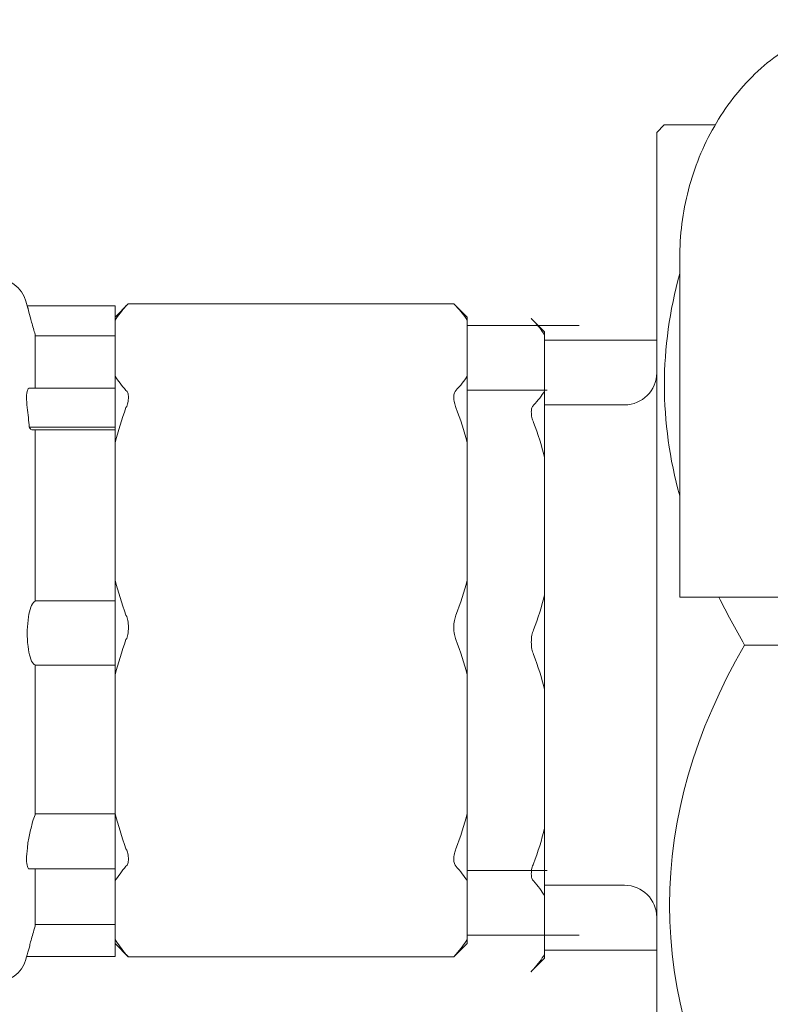
# Model space of a CAD drawing. Units: inches. Extents: x 0 to 3900, y -292 to 2700.
# Drawn here: x 2816 to 2864, y 1839 to 1903 of the extents above; entities that cross this region are included whole.
import ezdxf

# ---------------------------------------------------------------- set-up
doc = ezdxf.new("R2010")
doc.units = ezdxf.units.IN
doc.layers.add('Drawing [1]', color=7, linetype='Continuous', lineweight=0)

msp = doc.modelspace()

# ---------------------------------------------------------------- linework, layer by layer
at = {"layer": 'Drawing [1]', "color": 3, "linetype": 'Continuous', "lineweight": 0, "true_color": 0x00ff00}
for p, q in [((2857.016, 1895.403), (2857.491, 1895.881)), ((2857.016, 1829.592), (2857.016, 1895.403)), ((2858.494, 1865.579), (2858.494, 1887.299)), ((2816.585, 1884.272), (2816.504, 1884.567)), ((2816.585, 1884.272), (2822.239, 1884.272)), ((2822.239, 1883.54), (2823.08, 1884.394)), ((2822.239, 1884.272), (2822.239, 1884.13)), ((2822.239, 1884.12), (2822.239, 1884.13)), ((2822.239, 1884.12), (2822.239, 1883.459)), ((2823.093, 1884.404), (2843.987, 1884.404)), ((2844.841, 1883.54), (2843.987, 1884.394)), ((2822.239, 1883.347), (2822.239, 1883.459)), ((2822.239, 1879.757), (2822.239, 1883.347)), ((2844.841, 1883.54), (2844.841, 1883.347)), ((2844.841, 1883.347), (2844.841, 1879.757)), ((2849.817, 1882.591), (2848.962, 1883.445)), ((2844.841, 1883.011), (2852.04, 1883.011)), ((2849.817, 1882.591), (2849.817, 1882.398)), ((2817.101, 1882.432), (2817.101, 1878.974)), ((2822.239, 1882.34), (2817.101, 1882.34)), ((2849.817, 1882.398), (2849.817, 1878.808)), ((2849.817, 1882.062), (2857.016, 1882.062)), ((2822.239, 1878.974), (2822.239, 1879.757)), ((2844.841, 1879.757), (2844.841, 1875.486)), ((2822.239, 1878.974), (2816.708, 1878.974)), ((2822.239, 1878.974), (2822.239, 1877.734)), ((2849.979, 1878.862), (2844.841, 1878.862)), ((2849.817, 1878.808), (2849.817, 1874.537)), ((2822.239, 1876.483), (2822.239, 1877.734)), ((2854.955, 1877.913), (2849.817, 1877.913)), ((2822.239, 1876.31), (2816.938, 1876.31)), ((2822.239, 1876.483), (2817.101, 1876.483)), ((2817.101, 1876.31), (2817.101, 1865.308)), ((2822.239, 1875.486), (2822.239, 1876.381)), ((2822.239, 1866.66), (2822.239, 1875.486)), ((2844.841, 1875.486), (2844.841, 1866.66)), ((2849.817, 1874.537), (2849.817, 1865.711)), ((2822.239, 1864.87), (2822.239, 1866.66)), ((2844.841, 1866.66), (2844.841, 1860.589)), ((2849.817, 1865.711), (2849.817, 1859.64)), ((2858.806, 1865.579), (2858.494, 1865.579)), ((2858.806, 1865.579), (2860.704, 1865.579)), ((2863.524, 1865.579), (2860.704, 1865.579)), ((2865.273, 1865.579), (2863.524, 1865.579)), ((2822.239, 1865.328), (2817.101, 1865.328)), ((2822.239, 1864.87), (2822.239, 1862.501)), ((2822.239, 1862.491), (2822.239, 1862.501)), ((2822.239, 1862.491), (2822.239, 1861.627)), ((2866.683, 1862.498), (2862.656, 1862.498)), ((2817.101, 1861.22), (2817.101, 1851.59)), ((2822.239, 1861.21), (2817.101, 1861.21)), ((2822.239, 1860.589), (2822.239, 1861.627)), ((2822.239, 1851.692), (2822.239, 1860.589)), ((2844.841, 1860.589), (2844.841, 1851.692)), ((2849.817, 1859.64), (2849.817, 1850.743)), ((2822.239, 1851.661), (2817.101, 1851.661)), ((2822.239, 1850.624), (2822.239, 1851.692)), ((2844.841, 1851.692), (2844.841, 1847.34)), ((2822.239, 1850.624), (2822.239, 1848.133)), ((2849.817, 1850.743), (2849.817, 1846.391)), ((2822.239, 1848.133), (2816.708, 1848.133)), ((2817.101, 1848.133), (2817.101, 1844.462)), ((2822.239, 1847.34), (2822.239, 1848.133)), ((2849.979, 1848.031), (2844.841, 1848.031)), ((2822.239, 1843.598), (2822.239, 1847.34)), ((2844.841, 1847.34), (2844.841, 1843.598)), ((2854.955, 1847.082), (2849.817, 1847.082)), ((2849.817, 1846.391), (2849.817, 1842.648)), ((2822.239, 1844.564), (2817.101, 1844.564)), ((2822.239, 1843.435), (2822.239, 1843.598)), ((2822.239, 1843.435), (2822.239, 1842.499)), ((2844.841, 1843.872), (2852.04, 1843.872)), ((2844.841, 1843.598), (2844.841, 1843.343)), ((2822.239, 1843.343), (2823.08, 1842.489)), ((2844.841, 1843.343), (2843.987, 1842.489)), ((2849.817, 1842.923), (2857.016, 1842.923)), ((2816.545, 1842.499), (2816.504, 1842.316)), ((2822.239, 1842.499), (2816.545, 1842.499)), ((2823.093, 1842.479), (2843.987, 1842.479)), ((2849.817, 1842.394), (2848.962, 1841.54)), ((2849.817, 1842.648), (2849.817, 1842.394))]:
    msp.add_line(p, q, dxfattribs=at)
at = {"layer": 'Drawing [1]', "color": 3, "linetype": 'Continuous', "lineweight": 0}
for points in [[(2816.626, 1884.13), (2816.624, 1884.14), (2816.623, 1884.15), (2816.621, 1884.159), (2816.618, 1884.168), (2816.616, 1884.178), (2816.614, 1884.186), (2816.612, 1884.195), (2816.61, 1884.203), (2816.607, 1884.21), (2816.605, 1884.218), (2816.603, 1884.225), (2816.601, 1884.231), (2816.599, 1884.238), (2816.597, 1884.243), (2816.595, 1884.248), (2816.593, 1884.253), (2816.591, 1884.258), (2816.59, 1884.261), (2816.589, 1884.264), (2816.588, 1884.267), (2816.587, 1884.269), (2816.586, 1884.271), (2816.586, 1884.272), (2816.585, 1884.272)], [(2822.931, 1884.262), (2822.939, 1884.267), (2822.947, 1884.272), (2822.954, 1884.277), (2822.961, 1884.281), (2822.968, 1884.286), (2822.975, 1884.291), (2822.981, 1884.295), (2822.986, 1884.3), (2822.992, 1884.304), (2822.997, 1884.308), (2823.002, 1884.312), (2823.007, 1884.317), (2823.012, 1884.321), (2823.016, 1884.325), (2823.02, 1884.329), (2823.024, 1884.333), (2823.028, 1884.337), (2823.032, 1884.341), (2823.035, 1884.344), (2823.039, 1884.348), (2823.042, 1884.352), (2823.046, 1884.356), (2823.049, 1884.36), (2823.053, 1884.364), (2823.054, 1884.366), (2823.056, 1884.369), (2823.058, 1884.371), (2823.06, 1884.374), (2823.063, 1884.376), (2823.065, 1884.379), (2823.067, 1884.381), (2823.069, 1884.383), (2823.072, 1884.385), (2823.074, 1884.388), (2823.076, 1884.39), (2823.078, 1884.392), (2823.08, 1884.393), (2823.082, 1884.395), (2823.084, 1884.397), (2823.086, 1884.398), (2823.088, 1884.4), (2823.089, 1884.401), (2823.09, 1884.402), (2823.091, 1884.403), (2823.092, 1884.403), (2823.093, 1884.404), (2823.093, 1884.404), (2823.093, 1884.404)], [(2843.987, 1884.404), (2843.987, 1884.404), (2843.987, 1884.404), (2843.987, 1884.403), (2843.988, 1884.403), (2843.988, 1884.402), (2843.989, 1884.401), (2843.99, 1884.4), (2843.991, 1884.398), (2843.992, 1884.397), (2843.994, 1884.395), (2843.995, 1884.393), (2843.997, 1884.392), (2843.999, 1884.39), (2844, 1884.388), (2844.002, 1884.385), (2844.005, 1884.383), (2844.007, 1884.381), (2844.009, 1884.379), (2844.012, 1884.376), (2844.015, 1884.374), (2844.018, 1884.371), (2844.021, 1884.369), (2844.024, 1884.366), (2844.027, 1884.364), (2844.029, 1884.36), (2844.031, 1884.356), (2844.034, 1884.352), (2844.036, 1884.348), (2844.039, 1884.344), (2844.042, 1884.341), (2844.045, 1884.337), (2844.049, 1884.333), (2844.053, 1884.329), (2844.056, 1884.325), (2844.06, 1884.321), (2844.065, 1884.317), (2844.069, 1884.312), (2844.073, 1884.308), (2844.078, 1884.304), (2844.082, 1884.3), (2844.087, 1884.295), (2844.092, 1884.291), (2844.097, 1884.286), (2844.102, 1884.281), (2844.107, 1884.277), (2844.112, 1884.272), (2844.117, 1884.267), (2844.122, 1884.262)], [(2848.962, 1883.455), (2848.962, 1883.455), (2848.963, 1883.455), (2848.963, 1883.454), (2848.964, 1883.454), (2848.964, 1883.453), (2848.965, 1883.452), (2848.966, 1883.451), (2848.967, 1883.449), (2848.968, 1883.448), (2848.969, 1883.446), (2848.971, 1883.444), (2848.973, 1883.442), (2848.974, 1883.441), (2848.976, 1883.438), (2848.978, 1883.436), (2848.981, 1883.434), (2848.983, 1883.432), (2848.985, 1883.429), (2848.988, 1883.427), (2848.991, 1883.425), (2848.994, 1883.422), (2848.997, 1883.42), (2849, 1883.417), (2849.003, 1883.415), (2849.006, 1883.411), (2849.01, 1883.407), (2849.013, 1883.403), (2849.017, 1883.399), (2849.02, 1883.395), (2849.024, 1883.391), (2849.027, 1883.388), (2849.031, 1883.384), (2849.035, 1883.38), (2849.039, 1883.376), (2849.043, 1883.372), (2849.047, 1883.367), (2849.051, 1883.363), (2849.056, 1883.359), (2849.061, 1883.355), (2849.065, 1883.35), (2849.07, 1883.346), (2849.076, 1883.342), (2849.081, 1883.337), (2849.087, 1883.332), (2849.092, 1883.328), (2849.099, 1883.323), (2849.105, 1883.318), (2849.112, 1883.313)], [(2823.08, 1842.489), (2823.081, 1842.488), (2823.083, 1842.487), (2823.084, 1842.486), (2823.086, 1842.485), (2823.087, 1842.484), (2823.088, 1842.483), (2823.089, 1842.483), (2823.089, 1842.482), (2823.09, 1842.481), (2823.091, 1842.481), (2823.091, 1842.481), (2823.092, 1842.48), (2823.092, 1842.48), (2823.092, 1842.48), (2823.093, 1842.48), (2823.093, 1842.479), (2823.093, 1842.479), (2823.093, 1842.479), (2823.093, 1842.479), (2823.093, 1842.479), (2823.093, 1842.479), (2823.093, 1842.479), (2823.093, 1842.479), (2823.093, 1842.479), (2823.093, 1842.479), (2823.093, 1842.48), (2823.092, 1842.48), (2823.091, 1842.481), (2823.09, 1842.483), (2823.089, 1842.484), (2823.088, 1842.486), (2823.086, 1842.488), (2823.084, 1842.49), (2823.082, 1842.493), (2823.08, 1842.495), (2823.078, 1842.498), (2823.076, 1842.501), (2823.074, 1842.504), (2823.072, 1842.507), (2823.069, 1842.511), (2823.067, 1842.514), (2823.065, 1842.518), (2823.063, 1842.521), (2823.06, 1842.525), (2823.058, 1842.529), (2823.056, 1842.532), (2823.054, 1842.536), (2823.053, 1842.54), (2823.049, 1842.543), (2823.046, 1842.546), (2823.042, 1842.549), (2823.039, 1842.552), (2823.035, 1842.556), (2823.032, 1842.56), (2823.028, 1842.564), (2823.024, 1842.569), (2823.02, 1842.573), (2823.016, 1842.578), (2823.012, 1842.582), (2823.007, 1842.587), (2823.002, 1842.592), (2822.997, 1842.597), (2822.992, 1842.601), (2822.986, 1842.606), (2822.981, 1842.611), (2822.975, 1842.616), (2822.968, 1842.62), (2822.961, 1842.625), (2822.954, 1842.629), (2822.947, 1842.634), (2822.939, 1842.638), (2822.931, 1842.642)], [(2844.122, 1842.642), (2844.117, 1842.638), (2844.112, 1842.634), (2844.107, 1842.629), (2844.102, 1842.625), (2844.097, 1842.62), (2844.092, 1842.616), (2844.087, 1842.611), (2844.082, 1842.606), (2844.078, 1842.601), (2844.073, 1842.597), (2844.069, 1842.592), (2844.065, 1842.587), (2844.06, 1842.582), (2844.056, 1842.578), (2844.053, 1842.573), (2844.049, 1842.569), (2844.045, 1842.564), (2844.042, 1842.56), (2844.039, 1842.556), (2844.036, 1842.552), (2844.034, 1842.549), (2844.031, 1842.546), (2844.029, 1842.543), (2844.027, 1842.54), (2844.022, 1842.536), (2844.018, 1842.532), (2844.014, 1842.529), (2844.01, 1842.525), (2844.007, 1842.521), (2844.004, 1842.518), (2844.001, 1842.514), (2843.999, 1842.511), (2843.997, 1842.507), (2843.995, 1842.504), (2843.993, 1842.501), (2843.992, 1842.498), (2843.99, 1842.495), (2843.99, 1842.493), (2843.989, 1842.49), (2843.988, 1842.488), (2843.988, 1842.486), (2843.987, 1842.484), (2843.987, 1842.483), (2843.987, 1842.481), (2843.987, 1842.48), (2843.987, 1842.48), (2843.987, 1842.479), (2843.987, 1842.479), (2843.987, 1842.479), (2843.987, 1842.479), (2843.987, 1842.479), (2843.987, 1842.479), (2843.987, 1842.479), (2843.987, 1842.479), (2843.987, 1842.479), (2843.987, 1842.479), (2843.987, 1842.48), (2843.987, 1842.48), (2843.987, 1842.48), (2843.987, 1842.48), (2843.987, 1842.481), (2843.987, 1842.481), (2843.987, 1842.481), (2843.987, 1842.482), (2843.987, 1842.483), (2843.987, 1842.483), (2843.987, 1842.484), (2843.987, 1842.485), (2843.987, 1842.486), (2843.987, 1842.487), (2843.987, 1842.488), (2843.987, 1842.489)], [(2849.112, 1841.693), (2849.105, 1841.689), (2849.099, 1841.685), (2849.092, 1841.68), (2849.087, 1841.676), (2849.081, 1841.671), (2849.076, 1841.667), (2849.07, 1841.662), (2849.065, 1841.657), (2849.061, 1841.652), (2849.056, 1841.648), (2849.051, 1841.643), (2849.047, 1841.638), (2849.043, 1841.633), (2849.039, 1841.629), (2849.035, 1841.624), (2849.031, 1841.62), (2849.027, 1841.615), (2849.024, 1841.611), (2849.02, 1841.607), (2849.017, 1841.603), (2849.013, 1841.6), (2849.01, 1841.597), (2849.006, 1841.594), (2849.003, 1841.591), (2848.998, 1841.587), (2848.994, 1841.583), (2848.99, 1841.58), (2848.986, 1841.576), (2848.983, 1841.572), (2848.98, 1841.569), (2848.977, 1841.565), (2848.974, 1841.562), (2848.972, 1841.558), (2848.97, 1841.555), (2848.969, 1841.552), (2848.968, 1841.549), (2848.966, 1841.546), (2848.965, 1841.544), (2848.965, 1841.541), (2848.964, 1841.539), (2848.963, 1841.537), (2848.963, 1841.535), (2848.963, 1841.534), (2848.963, 1841.532), (2848.962, 1841.531), (2848.962, 1841.531), (2848.962, 1841.53), (2848.962, 1841.53), (2848.962, 1841.53), (2848.962, 1841.53), (2848.962, 1841.53), (2848.962, 1841.53), (2848.962, 1841.53), (2848.962, 1841.53), (2848.962, 1841.53), (2848.962, 1841.53), (2848.962, 1841.53), (2848.962, 1841.531), (2848.962, 1841.531), (2848.962, 1841.531), (2848.962, 1841.532), (2848.962, 1841.532), (2848.962, 1841.532), (2848.962, 1841.533), (2848.962, 1841.534), (2848.962, 1841.534), (2848.962, 1841.535), (2848.962, 1841.536), (2848.962, 1841.537), (2848.962, 1841.538), (2848.962, 1841.539), (2848.962, 1841.54)]]:
    msp.add_lwpolyline(points, dxfattribs=at)
for points in [[(2860.772, 1895.881, 0), (2860.504, 1895.881, 0), (2860.248, 1895.881, 0), (2860.004, 1895.881, 0), (2859.771, 1895.881, 0), (2859.549, 1895.881, 0), (2859.338, 1895.881, 0), (2859.139, 1895.881, 0), (2858.951, 1895.881, 0), (2858.774, 1895.881, 0), (2858.609, 1895.881, 0), (2858.455, 1895.881, 0), (2858.312, 1895.881, 0), (2858.181, 1895.881, 0), (2858.062, 1895.881, 0), (2857.953, 1895.881, 0), (2857.856, 1895.881, 0), (2857.77, 1895.881, 0), (2857.696, 1895.881, 0), (2857.633, 1895.881, 0), (2857.582, 1895.881, 0), (2857.542, 1895.881, 0), (2857.513, 1895.881, 0), (2857.496, 1895.881, 0), (2857.491, 1895.881, 0)], [(2816.626, 1884.13, 0), (2816.626, 1884.13, 0), (2816.626, 1884.13, 0), (2816.626, 1884.13, 0), (2816.626, 1884.13, 0), (2816.626, 1884.13, 0), (2816.626, 1884.13, 0), (2816.626, 1884.129, 0), (2816.626, 1884.129, 0), (2816.626, 1884.129, 0), (2816.626, 1884.129, 0), (2816.626, 1884.129, 0), (2816.626, 1884.128, 0), (2816.626, 1884.128, 0), (2816.626, 1884.128, 0), (2816.626, 1884.127, 0), (2816.626, 1884.127, 0), (2816.626, 1884.126, 0), (2816.626, 1884.125, 0), (2816.626, 1884.125, 0), (2816.626, 1884.124, 0), (2816.626, 1884.123, 0), (2816.626, 1884.122, 0), (2816.626, 1884.121, 0), (2816.626, 1884.12, 0)], [(2816.626, 1862.501, 0), (2816.626, 1862.5, 0), (2816.626, 1862.499, 0), (2816.626, 1862.498, 0), (2816.626, 1862.497, 0), (2816.626, 1862.496, 0), (2816.626, 1862.495, 0), (2816.626, 1862.494, 0), (2816.626, 1862.494, 0), (2816.626, 1862.493, 0), (2816.626, 1862.493, 0), (2816.626, 1862.492, 0), (2816.626, 1862.492, 0), (2816.626, 1862.492, 0), (2816.626, 1862.492, 0), (2816.626, 1862.491, 0), (2816.626, 1862.491, 0), (2816.626, 1862.491, 0), (2816.626, 1862.491, 0), (2816.626, 1862.491, 0), (2816.626, 1862.491, 0), (2816.626, 1862.491, 0), (2816.626, 1862.491, 0), (2816.626, 1862.491, 0), (2816.626, 1862.491, 0)]]:
    msp.add_polyline3d(points, dxfattribs=at)
at = {"layer": 'Drawing [1]', "color": 3, "linetype": 'Continuous', "lineweight": 0, "true_color": 0x00ff00}
for points, knots in [([(2858.494, 1887.299), (2858.494, 1888.794), (2858.684, 1890.278), (2859.05, 1891.712), (2859.429, 1893.156), (2859.985, 1894.529), (2860.717, 1895.78), (2861.422, 1897.04), (2862.317, 1898.179), (2863.321, 1899.156), (2864.351, 1900.132), (2865.517, 1900.945), (2866.751, 1901.535), (2867.998, 1902.135), (2869.327, 1902.511), (2870.669, 1902.633)], [0, 0, 0, 0, 0.2, 0.2, 0.2, 0.4, 0.4, 0.4, 0.6, 0.6, 0.6, 0.8, 0.8, 0.8, 1, 1, 1, 1]), ([(2817.101, 1882.432), (2817.06, 1882.554), (2817.019, 1882.686), (2816.992, 1882.808), (2816.897, 1883.093), (2816.83, 1883.357), (2816.775, 1883.57), (2816.721, 1883.774), (2816.667, 1883.957), (2816.653, 1884.079), (2816.64, 1884.089), (2816.64, 1884.099), (2816.626, 1884.12)], [0, 0, 0, 0, 0.25, 0.25, 0.25, 0.5, 0.5, 0.5, 0.75, 0.75, 0.75, 1, 1, 1, 1]), ([(2816.585, 1877.734), (2816.572, 1877.978), (2816.545, 1878.222), (2816.545, 1878.405), (2816.545, 1878.598), (2816.572, 1878.75), (2816.599, 1878.862), (2816.626, 1878.944), (2816.667, 1878.974), (2816.708, 1878.974)], [0, 0, 0, 0, 0.333333, 0.333333, 0.333333, 0.666667, 0.666667, 0.666667, 1, 1, 1, 1]), ([(2822.931, 1877.734), (2822.999, 1877.835), (2823.026, 1877.957), (2823.053, 1878.049), (2823.066, 1878.171), (2823.093, 1878.293), (2823.093, 1878.405), (2823.093, 1878.496), (2823.066, 1878.598), (2823.053, 1878.679), (2823.026, 1878.73), (2822.999, 1878.791), (2822.931, 1878.842)], [0, 0, 0, 0, 0.25, 0.25, 0.25, 0.5, 0.5, 0.5, 0.75, 0.75, 0.75, 1, 1, 1, 1]), ([(2844.122, 1878.842), (2844.081, 1878.791), (2844.041, 1878.73), (2844.027, 1878.679), (2843.987, 1878.598), (2843.987, 1878.496), (2843.987, 1878.405), (2843.987, 1878.293), (2843.987, 1878.171), (2844.027, 1878.049), (2844.041, 1877.957), (2844.081, 1877.835), (2844.122, 1877.734)], [0, 0, 0, 0, 0.25, 0.25, 0.25, 0.5, 0.5, 0.5, 0.75, 0.75, 0.75, 1, 1, 1, 1]), ([(2849.112, 1877.893), (2849.057, 1877.842), (2849.03, 1877.781), (2849.003, 1877.73), (2848.962, 1877.649), (2848.962, 1877.547), (2848.962, 1877.456), (2848.962, 1877.344), (2848.962, 1877.222), (2849.003, 1877.1), (2849.03, 1877.008), (2849.057, 1876.886), (2849.112, 1876.785)], [0, 0, 0, 0, 0.25, 0.25, 0.25, 0.5, 0.5, 0.5, 0.75, 0.75, 0.75, 1, 1, 1, 1]), ([(2816.721, 1876.483), (2816.748, 1876.402), (2816.802, 1876.371), (2816.83, 1876.341), (2816.87, 1876.32), (2816.897, 1876.31), (2816.938, 1876.31)], [0, 0, 0, 0, 0.5, 0.5, 0.5, 1, 1, 1, 1]), ([(2816.626, 1862.501), (2816.613, 1862.745), (2816.585, 1862.999), (2816.585, 1863.243), (2816.585, 1863.528), (2816.626, 1863.823), (2816.64, 1864.097), (2816.667, 1864.382), (2816.708, 1864.596), (2816.775, 1864.789), (2816.83, 1864.982), (2816.897, 1865.135), (2816.992, 1865.226), (2817.019, 1865.267), (2817.06, 1865.297), (2817.101, 1865.308)], [0, 0, 0, 0, 0.2, 0.2, 0.2, 0.4, 0.4, 0.4, 0.6, 0.6, 0.6, 0.8, 0.8, 0.8, 1, 1, 1, 1]), ([(2822.931, 1862.847), (2822.999, 1862.938), (2823.026, 1863.06), (2823.053, 1863.182), (2823.066, 1863.325), (2823.093, 1863.477), (2823.093, 1863.63), (2823.093, 1863.782), (2823.066, 1863.935), (2823.053, 1864.077), (2823.026, 1864.199), (2822.999, 1864.311), (2822.931, 1864.413)], [0, 0, 0, 0, 0.25, 0.25, 0.25, 0.5, 0.5, 0.5, 0.75, 0.75, 0.75, 1, 1, 1, 1]), ([(2844.122, 1864.413), (2844.081, 1864.311), (2844.041, 1864.199), (2844.027, 1864.077), (2843.987, 1863.935), (2843.987, 1863.782), (2843.987, 1863.63), (2843.987, 1863.477), (2843.987, 1863.325), (2844.027, 1863.182), (2844.041, 1863.06), (2844.081, 1862.938), (2844.122, 1862.847)], [0, 0, 0, 0, 0.25, 0.25, 0.25, 0.5, 0.5, 0.5, 0.75, 0.75, 0.75, 1, 1, 1, 1]), ([(2849.112, 1863.464), (2849.057, 1863.362), (2849.03, 1863.25), (2849.003, 1863.128), (2848.962, 1862.986), (2848.962, 1862.833), (2848.962, 1862.681), (2848.962, 1862.528), (2848.962, 1862.376), (2849.003, 1862.233), (2849.03, 1862.111), (2849.057, 1861.989), (2849.112, 1861.898)], [0, 0, 0, 0, 0.25, 0.25, 0.25, 0.5, 0.5, 0.5, 0.75, 0.75, 0.75, 1, 1, 1, 1]), ([(2817.101, 1861.22), (2817.06, 1861.24), (2817.019, 1861.26), (2816.992, 1861.301), (2816.897, 1861.382), (2816.83, 1861.525), (2816.775, 1861.738), (2816.721, 1861.911), (2816.667, 1862.135), (2816.653, 1862.399), (2816.64, 1862.44), (2816.64, 1862.471), (2816.626, 1862.491)], [0, 0, 0, 0, 0.25, 0.25, 0.25, 0.5, 0.5, 0.5, 0.75, 0.75, 0.75, 1, 1, 1, 1]), ([(2816.708, 1848.133), (2816.667, 1848.133), (2816.626, 1848.184), (2816.599, 1848.285), (2816.572, 1848.397), (2816.545, 1848.55), (2816.545, 1848.763), (2816.545, 1848.946), (2816.572, 1849.211), (2816.599, 1849.475), (2816.626, 1849.76), (2816.667, 1850.044), (2816.735, 1850.319), (2816.789, 1850.604), (2816.87, 1850.878), (2816.938, 1851.153), (2816.992, 1851.316), (2817.046, 1851.458), (2817.101, 1851.59)], [0, 0, 0, 0, 0.166667, 0.166667, 0.166667, 0.333333, 0.333333, 0.333333, 0.5, 0.5, 0.5, 0.666667, 0.666667, 0.666667, 0.833333, 0.833333, 0.833333, 1, 1, 1, 1]), ([(2822.931, 1848.306), (2822.999, 1848.346), (2823.026, 1848.397), (2823.053, 1848.478), (2823.066, 1848.55), (2823.093, 1848.651), (2823.093, 1848.763), (2823.093, 1848.855), (2823.066, 1848.987), (2823.053, 1849.119), (2823.026, 1849.221), (2822.999, 1849.312), (2822.931, 1849.414)], [0, 0, 0, 0, 0.25, 0.25, 0.25, 0.5, 0.5, 0.5, 0.75, 0.75, 0.75, 1, 1, 1, 1]), ([(2844.122, 1849.414), (2844.081, 1849.312), (2844.041, 1849.221), (2844.027, 1849.119), (2843.987, 1848.987), (2843.987, 1848.855), (2843.987, 1848.763), (2843.987, 1848.651), (2843.987, 1848.55), (2844.027, 1848.478), (2844.041, 1848.397), (2844.081, 1848.346), (2844.122, 1848.306)], [0, 0, 0, 0, 0.25, 0.25, 0.25, 0.5, 0.5, 0.5, 0.75, 0.75, 0.75, 1, 1, 1, 1]), ([(2849.112, 1848.465), (2849.057, 1848.363), (2849.03, 1848.272), (2849.003, 1848.17), (2848.962, 1848.038), (2848.962, 1847.906), (2848.962, 1847.814), (2848.962, 1847.702), (2848.962, 1847.601), (2849.003, 1847.529), (2849.03, 1847.448), (2849.057, 1847.397), (2849.112, 1847.357)], [0, 0, 0, 0, 0.25, 0.25, 0.25, 0.5, 0.5, 0.5, 0.75, 0.75, 0.75, 1, 1, 1, 1]), ([(2816.545, 1842.499), (2816.545, 1842.509), (2816.585, 1842.56), (2816.613, 1842.693), (2816.64, 1842.804), (2816.694, 1842.998), (2816.748, 1843.201), (2816.789, 1843.404), (2816.87, 1843.669), (2816.952, 1843.953), (2816.992, 1844.116), (2817.046, 1844.299), (2817.101, 1844.462)], [0, 0, 0, 0, 0.25, 0.25, 0.25, 0.5, 0.5, 0.5, 0.75, 0.75, 0.75, 1, 1, 1, 1])]:
    msp.add_open_spline(points, degree=3, knots=knots, dxfattribs=at)
for points in [[(2858.494, 1872.066), (2857.179, 1876.825), (2857.179, 1881.574), (2858.494, 1886.333)], [(2816.504, 1884.567), (2816.274, 1885.421), (2815.406, 1886.082), (2814.525, 1886.052)], [(2822.239, 1883.347), (2822.416, 1883.652), (2822.66, 1883.947), (2822.931, 1884.262)], [(2844.122, 1884.262), (2844.407, 1883.947), (2844.651, 1883.652), (2844.841, 1883.347)], [(2849.112, 1883.313), (2849.396, 1882.998), (2849.627, 1882.703), (2849.817, 1882.398)], [(2822.931, 1878.842), (2822.66, 1879.147), (2822.416, 1879.452), (2822.239, 1879.757)], [(2844.841, 1879.757), (2844.651, 1879.452), (2844.407, 1879.147), (2844.122, 1878.842)], [(2854.955, 1877.913), (2856.08, 1877.913), (2857.016, 1878.839), (2857.016, 1879.967)], [(2849.817, 1878.808), (2849.627, 1878.503), (2849.396, 1878.198), (2849.112, 1877.893)], [(2816.585, 1877.734), (2816.653, 1877.307), (2816.68, 1876.879), (2816.721, 1876.483)], [(2822.239, 1875.486), (2822.416, 1876.219), (2822.66, 1876.981), (2822.931, 1877.734)], [(2844.122, 1877.734), (2844.407, 1876.981), (2844.651, 1876.219), (2844.841, 1875.486)], [(2817.101, 1876.483), (2816.979, 1876.483), (2816.83, 1876.483), (2816.721, 1876.483)], [(2822.239, 1876.381), (2822.239, 1876.402), (2822.239, 1876.432), (2822.239, 1876.483)], [(2849.112, 1876.785), (2849.396, 1876.032), (2849.627, 1875.269), (2849.817, 1874.537)], [(2822.931, 1864.413), (2822.66, 1865.175), (2822.416, 1865.928), (2822.239, 1866.66)], [(2844.841, 1866.66), (2844.651, 1865.928), (2844.407, 1865.175), (2844.122, 1864.413)], [(2849.817, 1865.711), (2849.627, 1864.979), (2849.396, 1864.226), (2849.112, 1863.464)], [(2862.656, 1862.498), (2862.06, 1863.545), (2861.504, 1864.572), (2861.002, 1865.579)], [(2822.239, 1860.589), (2822.416, 1861.332), (2822.66, 1862.064), (2822.931, 1862.847)], [(2844.122, 1862.847), (2844.407, 1862.064), (2844.651, 1861.332), (2844.841, 1860.589)], [(2862.656, 1829.104), (2856.23, 1840.238), (2856.23, 1851.373), (2862.656, 1862.498)], [(2849.112, 1861.898), (2849.396, 1861.115), (2849.627, 1860.383), (2849.817, 1859.64)], [(2822.931, 1849.414), (2822.66, 1850.187), (2822.416, 1850.949), (2822.239, 1851.692)], [(2844.841, 1851.692), (2844.651, 1850.949), (2844.407, 1850.187), (2844.122, 1849.414)], [(2849.817, 1850.743), (2849.627, 1850), (2849.396, 1849.238), (2849.112, 1848.465)], [(2822.239, 1847.34), (2822.416, 1847.665), (2822.66, 1847.98), (2822.931, 1848.306)], [(2844.122, 1848.306), (2844.407, 1847.98), (2844.651, 1847.665), (2844.841, 1847.34)], [(2849.112, 1847.357), (2849.396, 1847.031), (2849.627, 1846.716), (2849.817, 1846.391)], [(2857.016, 1845.018), (2857.016, 1846.167), (2856.08, 1847.082), (2854.955, 1847.082)], [(2822.931, 1842.642), (2822.66, 1842.987), (2822.416, 1843.292), (2822.239, 1843.598)], [(2844.841, 1843.598), (2844.651, 1843.292), (2844.407, 1842.987), (2844.122, 1842.642)], [(2814.525, 1840.832), (2815.406, 1840.811), (2816.274, 1841.462), (2816.504, 1842.316)], [(2849.817, 1842.648), (2849.627, 1842.343), (2849.396, 1842.038), (2849.112, 1841.693)]]:
    msp.add_open_spline(points, degree=3, dxfattribs=at)

doc.saveas('drawing.dxf')
